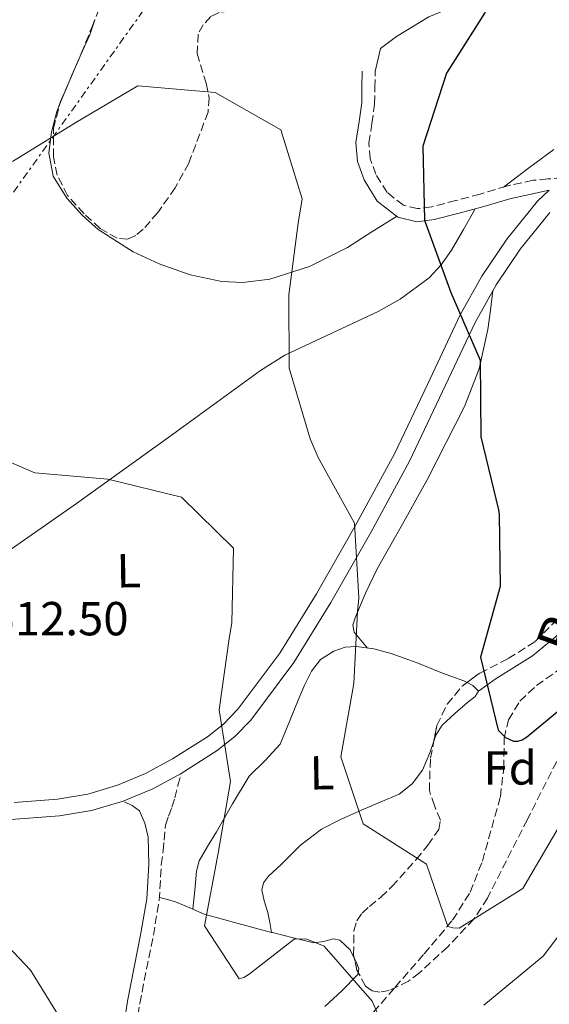
# Model space of a CAD drawing. Units: metres. Extents: x 590211 to 593646, y 4742903 to 4745262.
# Drawn here: x 592891 to 593002, y 4744695 to 4744902 of the extents above; entities that cross this region are included whole.
import ezdxf
from ezdxf.enums import TextEntityAlignment as Align

# ---------------------------------------------------------------- set-up
doc = ezdxf.new("R2010")
doc.units = ezdxf.units.M
doc.header["$MEASUREMENT"] = 0
doc.linetypes.add('DGN Style 3', pattern=[2.435890702152634, 1.739921930109024, -0.6959687720436097])
doc.linetypes.add('DGN Style 7', pattern=[3.4798438602180486, 1.565929737098122, -0.6959687720436097, 0.5219765790327072, -0.6959687720436097])
for name, color, linetype, lineweight in [('Barranco lineal', 142, 'DGN Style 3', 13), ('Camino', 7, 'DGN Style 3', 0), ('Cota de punto acotado terreno', 7, 'Continuous', 0), ('Curva de nivel directora', 30, 'Continuous', 30), ('Curva de nivel intermedia', 30, 'Continuous', 0), ('Etiqueta de uso rústico', 92, 'Continuous', 0), ('Etiqueta de zona arbolada', 92, 'Continuous', 0), ('Línea de asfalto', 7, 'Continuous', 13), ('Línea de cambio de uso (parcela vista)', 92, 'Continuous', 0), ('Línea eléctrica', 6, 'DGN Style 7', 0), ('Margen derecho', 7, 'Continuous', 0), ('Texto de arroyo-regatas y barrancos', 142, 'Continuous', 0), ('Zona arbolada', 92, 'DGN Style 3', 0)]:
    doc.layers.add(name, color=color, linetype=linetype, lineweight=lineweight)
doc.styles.add('Style-Arial', font='arial.ttf')

msp = doc.modelspace()

# ---------------------------------------------------------------- linework, layer by layer
at = {"layer": 'Barranco lineal', "color": 142, "linetype": 'DGN Style 3', "lineweight": 13}
msp.add_polyline3d([(592963.7300000006, 4744691.949999999, 510.8899999999995), (592969.8700000001, 4744699.050000001, 508.7400000000052), (592975.9199999999, 4744706.02, 506.6900000000023), (592981.9100000003, 4744713.119999999, 505), (592985.5800000001, 4744718.980000001, 505), (592988.1500000004, 4744725.470000001, 505), (592991.9299999997, 4744738.980000001, 502.6600000000035), (592992.6200000001, 4744745.039999999, 501.2200000000012), (592992.7300000006, 4744751.189999999, 500.0599999999977), (592993.6100000005, 4744755.15, 500), (592996.0099999999, 4744759.07, 500), (592999.4900000002, 4744762.32, 500), (593007.6299999999, 4744768.07, 500)], dxfattribs=at)
at = {"layer": 'Camino', "color": 7, "linetype": 'DGN Style 3', "lineweight": 0, "extrusion": (0.03024876565984376, -0.01471998756033345, 0.9994340068970434), "elevation": -51395.64524788546, "flags": 128}
msp.add_lwpolyline([(4525833.710207506, 1542162.990965232), (4525833.710207506, 1542165.071806408)], dxfattribs=at)
at = {"layer": 'Camino', "color": 7, "linetype": 'DGN Style 3', "lineweight": 0}
for points in [[(593004.9200000013, 4744868.91, 495.8200000000071), (593001.859999999, 4744868.630000001, 496.2400000000054), (592998.7899999979, 4744868.350000001, 496.6499999999942), (592993.1999999977, 4744867.130000001, 497.4400000000023), (592987.6999999993, 4744865.430000001, 498.2299999999959), (592982.6099999998, 4744864.100000001, 498.9900000000054), (592977.5199999979, 4744862.760000002, 499.7599999999949), (592974.5599999987, 4744862.400000001, 500.2700000000041), (592971.6000000016, 4744863.119999999, 500.8500000000058), (592968.1599999992, 4744865.800000002, 501.5099999999949), (592965.8099999978, 4744869.61, 501.9499999999972), (592964.6299999978, 4744872.880000004, 502.0599999999977), (592964.3299999982, 4744876.180000001, 501.9299999999931), (592964.9999999988, 4744880.27, 501.9700000000012), (592965.5599999975, 4744884.380000004, 502.0899999999967), (592965.6200000001, 4744887.790000001, 501.8300000000018), (592965.6700000016, 4744891.210000001, 501.3899999999995)], [(592914.4899999981, 4744683.460000002, 516.2100000000065), (592916.2899999997, 4744695.640000002, 514.5200000000041), (592919.1399999995, 4744709.92, 513.1900000000023), (592920.370000001, 4744717.27, 512.8699999999955), (592920.8099999992, 4744724.75, 512.6699999999983), (592921.2299999994, 4744727.630000002, 512.6100000000007), (592921.3799999993, 4744729.890000002, 512.529999999999), (592921.7100000001, 4744733.040000001, 512.1699999999984), (592922.3500000016, 4744734.92, 511.7899999999936), (592923.0500000011, 4744736.830000001, 511.6799999999931), (592923.6499999979, 4744738.790000002, 511.729999999996), (592924.3099999973, 4744741.34, 511.7500000000001), (592924.9600000001, 4744743.900000001, 511.7599999999948)]]:
    msp.add_polyline3d(points, dxfattribs=at)
at = {"layer": 'Curva de nivel directora', "color": 30, "linetype": 'Continuous', "lineweight": 30, "elevation": 500.0000000000003, "flags": 128}
msp.add_lwpolyline([(592988.7599999988, 4744903.630000002), (592980.5999999981, 4744890.86), (592975.6600000005, 4744875.490000002), (592976.0099999993, 4744859.980000001), (592981.5700000003, 4744844.800000002), (592987.6799999991, 4744830.61), (592987.8499999989, 4744814.530000002), (592991.5700000006, 4744799.170000001), (592991.6800000002, 4744798.280000002), (592991.8900000001, 4744783.090000001), (592987.7799999998, 4744768.260000001), (592991.4999999991, 4744753.000000001), (592992.99, 4744751.420000001), (592994.6999999998, 4744750.640000001), (592995.5599999982, 4744750.66), (592996.4999999992, 4744750.910000001), (592997.4299999991, 4744751.490000002), (593009.4199999986, 4744761.440000001)], dxfattribs=at)
at = {"layer": 'Curva de nivel intermedia', "color": 30, "linetype": 'Continuous', "lineweight": 0, "flags": 128}
for points, elevation in [([(592889.6200000017, 4744872.27), (592902.8700000019, 4744880.489999998), (592915.8899999995, 4744888.140000001), (592932.1399999993, 4744886.800000001), (592945.85, 4744878.939999999), (592950.3499999995, 4744864.449999999), (592949.490000001, 4744859.369999998), (592947.570000001, 4744844.34), (592947.6400000004, 4744828.92), (592952.0100000001, 4744814.100000001), (592953.6799999998, 4744810.199999999)], 505.0000000000001), ([(592879.5900000002, 4744813.23), (592894.270000001, 4744806.949999999), (592909.5700000008, 4744805.65), (592925.0600000005, 4744801.84), (592935.9800000016, 4744791.15), (592935.5800000015, 4744775.48), (592935.0200000005, 4744772.21), (592932.9500000007, 4744757.220000001), (592935.3400000001, 4744742.220000001), (592932.7100000015, 4744727.130000001), (592929.8900000007, 4744711.9), (592937.1700000007, 4744700.81), (592938.1100000017, 4744701.06), (592939.2400000005, 4744701.739999999), (592948.6700000007, 4744709.089999998), (592949.9900000017, 4744709.210000001), (592951.3200000017, 4744709.089999998), (592954.9900000019, 4744707.640000001), (592965.0200000011, 4744696.079999999), (592966.350000001, 4744693.069999998)], 510), ([(592953.6799999998, 4744810.199999999), (592961.2999999995, 4744796.42), (592962.2200000006, 4744780.769999999), (592961.9900000002, 4744777.880000001), (592961.2000000011, 4744762.730000001), (592958.480000001, 4744747.359999999), (592963.1700000004, 4744733.34), (592976.4200000005, 4744724.859999999), (592980.9400000002, 4744711.739999999), (592981.9400000013, 4744711.470000001), (592983.2700000014, 4744711.399999999), (592996.6500000011, 4744719.759999999), (593004.5200000012, 4744733.239999999)], 505.0000000000001), ([(592728.9300000002, 4744689.640000001), (592733.2100000004, 4744705.409999999), (592741.9299999999, 4744718.519999999), (592753.820000001, 4744728.38), (592767.6500000001, 4744735.800000001), (592783.0000000015, 4744740.079999999), (592798.470000001, 4744742.8), (592814.4200000013, 4744742.649999999), (592830.3700000015, 4744742.259999999), (592833.7900000013, 4744741.65), (592834.0799999997, 4744740.759999999), (592834.7100000001, 4744740.2), (592846.0900000016, 4744730.32), (592861.6700000007, 4744726.599999999), (592875.4500000007, 4744720.359999998), (592882.410000001, 4744714.180000001), (592893.3900000004, 4744702.589999998), (592901.4200000013, 4744689.57)], 515.0000000000001), ([(592988.4500000002, 4744695.239999999), (593000.9100000013, 4744705.53), (593010.810000001, 4744718.609999998)], 510)]:
    msp.add_lwpolyline(points, dxfattribs=dict(at, elevation=elevation))
at = {"layer": 'Línea de asfalto', "color": 7, "linetype": 'Continuous', "lineweight": 13, "extrusion": (0.05938419615339743, 0.06770007761699687, 0.9959368537903734), "elevation": 356938.4775860459, "flags": 128}
msp.add_lwpolyline([(2683066.134413075, -3941815.06252207), (2683068.453093105, -3941808.733010008), (2683071.444660092, -3941802.625586088)], dxfattribs=at)
at = {"layer": 'Línea de asfalto', "color": 7, "linetype": 'Continuous', "lineweight": 13}
for points in [[(593002.19, 4744866.310000001, 496.2899999999937), (592999.7399999979, 4744863.980000002, 496.7100000000065), (592993.2499999992, 4744856.020000001, 497.929999999993), (592988.03, 4744848.240000002, 498.9900000000054), (592983.4799999992, 4744840.100000001, 500.0099999999948), (592976.6200000016, 4744825.520000001, 501.5500000000029), (592969.7100000004, 4744810.980000001, 502.7500000000001), (592961.6999999996, 4744796.190000001, 504.929999999993), (592953.3400000001, 4744781.560000001, 506.679999999993), (592945.699999998, 4744769.140000001, 507.9700000000013), (592936.8899999991, 4744757.350000001, 509.279999999999), (592933.8599999984, 4744754.260000002, 509.9100000000037), (592930.5100000021, 4744751.580000001, 510.1699999999981), (592923.1799999987, 4744746.95, 510.6399999999995), (592917.5300000003, 4744743.890000002, 511.179999999993), (592911.6099999992, 4744741.42, 511.7100000000063), (592905.3700000008, 4744739.560000001, 512.2299999999959), (592899.0100000016, 4744738.480000001, 512.729999999996), (592889.9799999994, 4744737.800000002, 513.3999999999943)], [(593002.3299999984, 4744861.57, 496.4700000000013), (592996.1000000013, 4744853.91, 497.6600000000037), (592991.0399999986, 4744846.390000001, 498.6699999999981), (592986.6299999986, 4744838.490000002, 499.6900000000024), (592979.8200000002, 4744824.01, 501.1100000000007), (592972.86, 4744809.380000001, 502.4400000000024), (592964.7899999986, 4744794.470000003, 504.4299999999931), (592956.3799999978, 4744779.760000001, 506.1000000000058), (592948.6200000015, 4744767.150000001, 507.3999999999942), (592939.579999998, 4744755.050000001, 508.7100000000065), (592936.2299999997, 4744751.630000001, 509.5), (592932.5599999973, 4744748.7, 510.0899999999967), (592924.9600000001, 4744743.900000001, 510.6499999999943)], [(592912.8000000005, 4744738.09, 511.7700000000042), (592906.170000001, 4744736.109999999, 512.3300000000019), (592899.4400000009, 4744734.970000002, 512.8600000000006), (592890.2099999996, 4744734.27, 513.5399999999936), (592881.0900000001, 4744733.78, 514.1600000000036), (592864.0899999993, 4744733.119999999, 514.6199999999955), (592847.1099999986, 4744732.460000002, 514.8899999999994), (592832.7399999986, 4744731.910000003, 515.6600000000036), (592818.3799999976, 4744731.350000001, 516.029999999999), (592807.499999999, 4744730.850000001, 516.4199999999984), (592796.77, 4744730.250000001, 516.5), (592790.1200000005, 4744729.290000002, 516.4900000000054), (592783.6400000006, 4744727.470000001, 516.6300000000048), (592774.2799999998, 4744723.480000001, 516.9600000000064), (592765.5399999979, 4744718.150000002, 517.1600000000036), (592757.3199999991, 4744711.770000001, 517.3399999999965), (592749.6399999991, 4744704.640000001, 517.3099999999977), (592745.5799999977, 4744700.320000002, 517.1399999999995), (592742.4299999983, 4744695.61, 516.8500000000058), (592741.0100000012, 4744691.720000001, 516.8000000000029), (592740.4600000014, 4744687.480000001, 516.8099999999978), (592740.3799999988, 4744684.540000002, 516.5)]]:
    msp.add_polyline3d(points, dxfattribs=at)
at = {"layer": 'Línea de cambio de uso (parcela vista)', "color": 92, "linetype": 'Continuous', "lineweight": 0, "extrusion": (-0.05552650246853137, 0.09596195320363604, 0.9938350522400362), "elevation": 422908.0663468945, "flags": 128}
msp.add_lwpolyline([(-2889574.45584642, -3786432.292205937), (-2889578.181264779, -3786434.977361929), (-2889580.659718843, -3786437.194397008)], dxfattribs=at)
at = {"layer": 'Línea de cambio de uso (parcela vista)', "color": 92, "linetype": 'Continuous', "lineweight": 0, "extrusion": (-0.1426739357347096, 0.1344240204252176, 0.9805989653240966), "elevation": 553729.8034946946, "flags": 128}
msp.add_lwpolyline([(-3860089.824447685, -2767422.11885559), (-3860091.28589992, -2767422.675928344), (-3860092.484076336, -2767423.09577347)], dxfattribs=at)
at = {"layer": 'Línea de cambio de uso (parcela vista)', "color": 92, "linetype": 'Continuous', "lineweight": 0, "extrusion": (0.02705698584478035, 0.064363520655386, 0.9975596507105924), "elevation": 321942.7750980422, "flags": 128}
msp.add_lwpolyline([(1292208.422255066, -4592603.466602598), (1292208.422255066, -4592612.064504169)], dxfattribs=at)
at = {"layer": 'Línea de cambio de uso (parcela vista)', "color": 92, "linetype": 'Continuous', "lineweight": 0, "extrusion": (0.1325982921362358, 0.1588178472794968, 0.9783632169639556), "elevation": 832672.1254653211, "flags": 128}
msp.add_lwpolyline([(2585715.73922559, -3935116.028693776), (2585714.390473998, -3935116.36944683), (2585712.734824692, -3935116.224445531)], dxfattribs=at)
at = {"layer": 'Línea de cambio de uso (parcela vista)', "color": 92, "linetype": 'Continuous', "lineweight": 0, "extrusion": (-0.007332721202997875, 0.04216314473191813, 0.9990838305297882), "elevation": 196212.7480303905, "flags": 128}
msp.add_lwpolyline([(-1397139.667277537, -4568737.486930536), (-1397139.667277537, -4568737.48459387)], dxfattribs=at)
at = {"layer": 'Línea de cambio de uso (parcela vista)', "color": 92, "linetype": 'Continuous', "lineweight": 0}
for points in [[(592965.6699999999, 4744891.210000001, 501.3899999999995), (592966.7599999999, 4744895.980000001, 500.820000000007), (592970.1299999999, 4744898.539999999, 500.25), (592976.9299999997, 4744902.640000001, 500), (592984.3700000001, 4744905.75, 500), (592999.4600000001, 4744911.77, 499.1399999999995), (593002.6200000001, 4744913.390000001, 498.8899999999995)], [(592970.1699999999, 4744860.779999999, 501.1300000000047), (592965, 4744857.51, 502.0200000000041), (592959.8300000001, 4744854.24, 502.9199999999983), (592951.9199999999, 4744850.27, 504.320000000007), (592943.5700000003, 4744847.600000001, 505), (592937.9100000003, 4744846.880000001, 505.1900000000023), (592933.5099999999, 4744847.130000001, 505.3500000000058), (592926.8499999996, 4744848.529999999, 505.5099999999948), (592920.3300000001, 4744850.850000001, 505.5800000000018), (592914.8799999999, 4744853.359999999, 505.5899999999965), (592907.5700000003, 4744858.02, 505.4900000000052), (592904.2100000001, 4744861.02, 505.3699999999953), (592901, 4744864.609999999, 505.1900000000023), (592898.1600000003, 4744869.25, 505), (592897.2000000002, 4744874.100000001, 505), (592897.75, 4744878.449999999, 504.8999999999942), (592898.8700000001, 4744882.77, 504.5899999999965), (592899.4815999996, 4744884.225000001, 504.4795000000013)], [(592992.5700000003, 4744866.930000001, 497.3699999999953), (592997.8499999996, 4744870.890000001, 497.320000000007), (593003.1200000001, 4744874.84, 497.2799999999989)], [(592838.5099999999, 4744756.33, 513.7200000000012), (592847.2699999996, 4744761.4, 513.2599999999948), (592859.8499999996, 4744770.26, 512.4499999999971), (592872.4400000004, 4744779.109999999, 511.929999999993), (592887.7100000001, 4744789.82, 511.1600000000035), (592902.9900000002, 4744800.539999999, 510.3600000000006), (592922.3600000005, 4744814.460000001, 508.320000000007), (592941.6200000001, 4744828.470000001, 505.7899999999936), (592946.7000000002, 4744831.66, 505.1199999999953), (592966.2999999998, 4744840.850000001, 502.25), (592970.9000000004, 4744843.380000001, 501.570000000007), (592976.9800000006, 4744847.9, 500.5), (592979.5300000003, 4744850.609999999, 499.9900000000052), (592981.6600000003, 4744853.699999999, 499.5599999999977), (592984.1600000003, 4744858.029999999, 499.0200000000041), (592986.6600000003, 4744862.350000001, 498.5)], [(592964.0700000003, 4744770.199999999, 504.5299999999989), (592962.6799999997, 4744771.880000001, 504.8099999999977), (592961.29, 4744773.560000001, 505.0899999999965), (592961, 4744774.980000001, 505.1600000000035), (592961.4600000001, 4744776.52, 505.0800000000018), (592963.6299999999, 4744781.730000001, 504.75), (592966.0599999996, 4744786.83, 504.2899999999936), (592971.3799999999, 4744796.220000001, 503.3399999999965), (592976.6600000003, 4744805.65, 502.1600000000035), (592984.3799999999, 4744820.9, 500.4700000000012), (592987.4500000002, 4744828.800000001, 500.0299999999989), (592989.3099999996, 4744837.01, 499.4199999999983), (592989.8499999996, 4744841.109999999, 499.1100000000006), (592990.3799999999, 4744845.210000001, 498.8099999999977)], [(593015.5289000003, 4744790.403200001, 496.5420000000013), (593014.9199999999, 4744788.730000001, 496.8399999999965), (593013.2199999997, 4744784.220000001, 497.9600000000065), (593011.0099999999, 4744779.91, 499.0800000000018), (593009.5599999996, 4744778.199999999, 499.570000000007), (593007.8799999999, 4744776.680000001, 500), (593003.3899999997, 4744772.470000001, 500), (592998.7000000002, 4744768.57, 500), (592994.7599999999, 4744766.100000001, 500), (592990.8200000003, 4744763.66, 500), (592989.0899999999, 4744762.42, 500.0200000000041), (592987.3600000005, 4744761.180000001, 500.3800000000047)], [(592927.4400000004, 4744715.380000001, 510.7599999999948), (592927.8200000003, 4744719.369999999, 509.8399999999965), (592928.2100000001, 4744723.350000001, 508.9199999999983), (592928.7800000003, 4744725.52, 508.6000000000058), (592930.4900000002, 4744728.59, 508.5500000000029), (592932.3899999997, 4744731.609999999, 508.4700000000012), (592935.7400000002, 4744737.529999999, 507.5), (592939.2400000002, 4744743.32, 506.7400000000052), (592942.5899999999, 4744746.600000001, 506.7599999999948), (592945.7199999997, 4744750.02, 506.8300000000018), (592947.7300000006, 4744754.800000001, 506.7799999999989), (592949.6500000004, 4744759.630000001, 506.5599999999977), (592950.9100000003, 4744762.52, 506.2400000000052), (592952.2800000003, 4744765.359999999, 505.9199999999983), (592954.2300000006, 4744767.77, 505.6499999999942), (592956.9800000006, 4744769.529999999, 505.3699999999953), (592959.3600000005, 4744770.380000001, 505.1600000000035), (592961.7400000002, 4744770.52, 504.9199999999983), (592965.4000000004, 4744770.01, 504.2899999999936), (592969.04, 4744769.060000001, 503.5599999999977), (592974.4699999997, 4744767.08, 502.5899999999965), (592979.7999999998, 4744764.92, 501.6900000000023), (592984.2300000006, 4744763.300000001, 501.179999999993), (592984.931, 4744762.958500001, 501.1404999999941)], [(592987.3600000005, 4744761.180000001, 501.1000000000058), (592986.6600000003, 4744760.060000001, 501.1900000000023), (592985.1299999999, 4744758.869999999, 501.2799999999989), (592982.4000000004, 4744756.460000001, 501.4900000000052), (592979.75, 4744754.01, 501.6900000000023), (592978.3799999999, 4744751.9, 501.7899999999936), (592977.9600000001, 4744750.6502, 501.8169000000053)], [(592977.9600000001, 4744750.6502, 501.8169000000053), (592977.1299999999, 4744748.180000001, 501.8699999999953), (592975.5899999999, 4744744.609999999, 502.0099999999948), (592973.4400000004, 4744741.720000001, 502.7700000000041), (592970.6799999997, 4744739.529999999, 503.6499999999942), (592966.7300000006, 4744737.84, 503.9700000000012), (592962.7800000003, 4744736.210000001, 504.3300000000018), (592958.5700000003, 4744734.289999999, 505.1199999999953), (592954.4299999997, 4744732.210000001, 505.8699999999953), (592949.9800000006, 4744728.859999999, 506.429999999993), (592945.9199999999, 4744724.789999999, 507.0099999999948), (592943.2800000003, 4744722.300000001, 507.4900000000052), (592942.2800000003, 4744720.960000001, 507.75), (592941.9199999999, 4744719.49, 508.0099999999948), (592942.4199999999, 4744717.15, 508.5200000000041), (592943.1299999999, 4744714.74, 508.9199999999983), (592943.54, 4744712.640000001, 509.0599999999977), (592943.9495999999, 4744710.542300001, 509.1898999999976)], [(592927.4400000004, 4744715.380000001, 510.4660000000004), (592926.79, 4744715.67, 510.6100000000006), (592923.8099999996, 4744716.970000001, 511.320000000007), (592922.1100000005, 4744717.41, 511.5399999999936), (592920.4000000004, 4744717.850000001, 511.7700000000041)], [(592943.9495999999, 4744710.542300001, 509.6380999999965), (592936.9400000004, 4744712.369999999, 509.570000000007), (592929.7699999996, 4744714.34, 509.9499999999971), (592927.4400000004, 4744715.380000001, 510.4660000000004)], [(592961.2944999998, 4744705.1176, 509.9812999999995), (592960.4199999999, 4744706.859999999, 510.0399999999936), (592958.2699999996, 4744708.91, 510.1399999999995), (592956.9199999999, 4744709.16, 510.0800000000018), (592954.8600000005, 4744708.600000001, 509.9900000000052), (592952.8300000001, 4744708.359999999, 509.9100000000035), (592948.4900000002, 4744709.4, 509.7599999999948), (592944.1500000004, 4744710.49, 509.6399999999995), (592943.9495999999, 4744710.542300001, 509.6380999999965)], [(592962.0997000001, 4744702.140100001, 510.4689999999973), (592962.2199999997, 4744702.9, 510.2599999999948), (592961.7599999999, 4744704.189999999, 509.9499999999971), (592961.2944999998, 4744705.1176, 509.9812999999995)], [(592955.0999999996, 4744694.99, 511), (592958.6500000004, 4744698.300000001, 510.7799999999989), (592962.0300000003, 4744701.699999999, 510.5899999999965), (592962.0997000001, 4744702.140100001, 510.4689999999973)]]:
    msp.add_polyline3d(points, dxfattribs=at)
at = {"layer": 'Línea eléctrica', "color": 6, "linetype": 'DGN Style 7', "lineweight": 0}
msp.add_polyline3d([(592815.1599999993, 4744564.999999999, 524.9400000000023), (592784.6299999991, 4744717.87, 517.8300000000017), (592873.6200000006, 4744843.23, 507.9100000000035), (592979.6900000012, 4744991.59, 497.7299999999959), (593041.3599999998, 4745077.67, 484.9900000000052), (593127.3400000005, 4745206.529999999, 471.0399999999936), (593161.9999999991, 4745255.830000001, 477.4199999999983)], dxfattribs=at)
at = {"layer": 'Margen derecho', "color": 7, "linetype": 'Continuous', "lineweight": 0}
for points in [[(593002.19, 4744866.310000001, 496.3899999999995), (592993.8900000007, 4744864.490000002, 497.4600000000063), (592988.449999998, 4744862.820000002, 498.2499999999999), (592983.3000000004, 4744861.470000002, 498.9799999999959), (592978.0299999998, 4744860.090000001, 499.7299999999959), (592974.4099999989, 4744859.65, 500.300000000003), (592970.399999999, 4744860.609999999, 501.0800000000018), (592966.1000000007, 4744863.960000002, 501.9199999999983), (592963.3500000014, 4744868.420000001, 502.4400000000024), (592961.9499999977, 4744872.290000002, 502.5599999999978), (592961.6000000013, 4744876.28, 502.3999999999943), (592962.3099999976, 4744880.67, 502.429999999993), (592962.8500000007, 4744884.59, 502.5399999999937), (592962.8999999977, 4744887.84, 502.0700000000071), (592962.949999999, 4744891.250000001, 501.6399999999995)], [(592900.1200000005, 4744616.189999999, 527.5800000000017), (592899.6000000017, 4744619.450000001, 527.1000000000059), (592899.5599999971, 4744623.060000001, 526.4799999999959), (592899.4099999996, 4744631.320000002, 524.820000000007), (592900.1499999972, 4744639.560000001, 523.1699999999983), (592901.7199999986, 4744646.390000002, 521.8699999999955), (592903.6400000008, 4744653.140000002, 520.6999999999971), (592907.1499999978, 4744662.380000002, 519.3099999999978), (592910.02, 4744671.720000001, 517.9299999999931), (592911.8900000008, 4744683.850000001, 516.2100000000065), (592913.6999999991, 4744696.090000001, 514.5200000000041), (592916.5500000012, 4744710.390000002, 513.1900000000023), (592917.7499999994, 4744717.570000002, 512.8699999999955), (592918.1799999984, 4744724.810000001, 512.6699999999983), (592918.1299999993, 4744727.66, 512.6100000000007), (592918.079999998, 4744730.510000001, 512.5500000000028), (592917.3700000015, 4744733.449999999, 512.320000000007), (592916.2499999994, 4744736.060000001, 512.1600000000036), (592914.6700000013, 4744737.180000001, 512.179999999993)]]:
    msp.add_polyline3d(points, dxfattribs=at)
at = {"layer": 'Zona arbolada', "color": 92, "linetype": 'DGN Style 3', "lineweight": 0, "extrusion": (0.02676752079805186, 0.06160141238552375, 0.997741833252688), "elevation": 308665.334166386, "flags": 128}
msp.add_lwpolyline([(1347195.358712282, -4577698.735058886), (1347195.358712282, -4577701.568349365)], dxfattribs=at)
at = {"layer": 'Zona arbolada', "color": 92, "linetype": 'DGN Style 3', "lineweight": 0, "extrusion": (0.1697398437464648, 0.1455797206882919, 0.9746768338117228), "elevation": 791878.4083003979, "flags": 128}
msp.add_lwpolyline([(3215489.422845766, -3449254.856876159), (3215489.942088132, -3449254.976276136), (3215492.207151162, -3449256.218572526)], dxfattribs=at)
at = {"layer": 'Zona arbolada', "color": 92, "linetype": 'DGN Style 3', "lineweight": 0}
for points in [[(592931.1799999997, 4744902.689999999, 503.4400000000023), (592929.6100000005, 4744901, 503.5099999999948), (592928.5099999999, 4744899.01, 503.6399999999995), (592928.3600000005, 4744894.939999999, 504.1000000000058), (592930.1900000004, 4744888.75, 504.7899999999936), (592930.8499999996, 4744885.680000001, 505), (592930.6100000005, 4744882.67, 505), (592926.5700000003, 4744871.949999999, 505), (592923.7100000001, 4744866.76, 505), (592920.0499999998, 4744861.58, 505), (592917.0300000003, 4744858.060000001, 505.0899999999965), (592915.4400000004, 4744856.75, 505.2700000000041), (592913.7800000003, 4744856.02, 505.3999999999942), (592911.5499999998, 4744856.189999999, 505.4799999999959), (592908.0199999996, 4744858.26, 505.4499999999971), (592904.5999999996, 4744861.32, 505.3300000000018), (592901.1500000004, 4744865.140000001, 505.1399999999995), (592899, 4744869.41, 505), (592898.1900000004, 4744873.25, 505), (592898.1900000004, 4744879.199999999, 504.8600000000006), (592899.6500000004, 4744884.880000001, 504.4499999999971), (592901.8399999999, 4744889.91, 504.0399999999936), (592904.0300000003, 4744894.949999999, 503.6699999999983), (592906.2300000006, 4744900.439999999, 503.2700000000041), (592908.3899999997, 4744905.939999999, 502.8600000000006)], [(592941.0247999998, 4744906.2926, 502.2701999999991), (592941.2000000002, 4744905.800000001, 502.3000000000029), (592941.1500000004, 4744904.680000001, 502.4199999999983), (592939.5899999999, 4744903.930000001, 502.6399999999995), (592935.1799999997, 4744903.859999999, 503.0599999999977), (592932.9199999999, 4744903.58, 503.3000000000029), (592931.1799999997, 4744902.689999999, 503.4400000000023), (592929.6100000005, 4744901, 503.5099999999948), (592928.5099999999, 4744899.01, 503.6399999999995), (592928.3600000005, 4744894.939999999, 504.1000000000058), (592930.1900000004, 4744888.75, 504.7899999999936), (592930.8499999996, 4744885.680000001, 505)], [(592903.932, 4744894.724400001, 503.686600000001), (592904.0300000003, 4744894.949999999, 503.6699999999983), (592906.2300000006, 4744900.439999999, 503.2700000000041), (592906.8617000004, 4744902.048400001, 503.1500999999989)], [(592899.4815999996, 4744884.225000001, 504.4973000000027), (592899.6500000004, 4744884.880000001, 504.4499999999971), (592901.8399999999, 4744889.91, 504.0399999999936), (592902.8054000001, 4744892.1317, 503.876900000003)], [(592930.8499999996, 4744885.680000001, 505), (592930.6100000005, 4744882.67, 505), (592926.5700000003, 4744871.949999999, 505), (592923.7100000001, 4744866.76, 505), (592920.0499999998, 4744861.58, 505), (592917.0300000003, 4744858.060000001, 505.0899999999965), (592915.4400000004, 4744856.75, 505.2700000000041), (592913.7800000003, 4744856.02, 505.3999999999942), (592911.5499999998, 4744856.189999999, 505.4799999999959), (592908.0199999996, 4744858.26, 505.4499999999971)], [(592908.0199999996, 4744858.26, 505.4499999999971), (592904.5999999996, 4744861.32, 505.3300000000018), (592901.1500000004, 4744865.140000001, 505.1399999999995), (592899, 4744869.41, 505), (592898.1900000004, 4744873.25, 505), (592898.1900000004, 4744879.199999999, 504.8600000000006), (592899.4815999996, 4744884.225000001, 504.4973000000027)], [(593031.3039999995, 4744796.1567, 496.5345999999991), (593024.9600000001, 4744782.92, 498.1999999999971), (593018.3700000001, 4744769.17, 500), (593016.1200000001, 4744763.369999999, 501.1399999999995), (593014.8499999996, 4744760.58, 501.6999999999971), (593013.0999999996, 4744758.17, 501.820000000007), (593009.5300000003, 4744754.470000001, 501.8399999999965), (593005.9500000002, 4744750.77, 502.0299999999989), (592997.5899999999, 4744734.26, 504.2400000000052), (592989.2300000006, 4744717.75, 505), (592986.3700000001, 4744713.310000001, 505.0099999999948), (592980.8899999997, 4744707.52, 506.1300000000047), (592974.9500000002, 4744702.050000001, 507.4400000000023), (592972.6799999997, 4744700.279999999, 508.0899999999965), (592968.6200000001, 4744698.350000001, 509.0599999999977), (592966.6699999999, 4744698, 509.4400000000023), (592965.0099999999, 4744698.25, 509.679999999993), (592963.6299999999, 4744699.26, 509.7700000000041), (592962.0997000001, 4744702.140100001, 509.6067000000039)], [(592984.931, 4744762.958500001, 500.7409000000043), (592987.5899999999, 4744764.939999999, 500.179999999993), (592993.5700000003, 4744767.980000001, 500), (592999.2400000002, 4744771.57, 500), (593009.0099999999, 4744781.449999999, 498.9199999999983), (593013.2800000003, 4744786.92, 497.3699999999953), (593015.5289000003, 4744790.403200001, 496.4265000000014)], [(593005.9500000002, 4744750.77, 502.0299999999989), (592997.5899999999, 4744734.26, 504.2400000000052), (592989.2300000006, 4744717.75, 505), (592986.3700000001, 4744713.310000001, 505.0099999999948), (592980.8899999997, 4744707.52, 506.1300000000047), (592974.9500000002, 4744702.050000001, 507.4400000000023), (592972.6799999997, 4744700.279999999, 508.0899999999965), (592968.6200000001, 4744698.350000001, 509.0599999999977), (592966.6699999999, 4744698, 509.4400000000023), (592965.0099999999, 4744698.25, 509.679999999993), (592963.6299999999, 4744699.26, 509.7700000000041), (592961.8499999996, 4744702.609999999, 509.5800000000018), (592961.1299999999, 4744705.859999999, 509.2200000000012), (592961.2199999997, 4744710.850000001, 508.6600000000035), (592961.8499999996, 4744712.970000001, 508.4100000000035), (592962.9199999999, 4744714.58, 508.0599999999977), (592964.4500000002, 4744715.980000001, 507.6699999999983), (592966.8300000001, 4744717.91, 507.1100000000006), (592969.1900000004, 4744720.140000001, 506.5099999999948), (592974.2599999999, 4744725.810000001, 505.070000000007), (592976.7000000002, 4744728.84, 504.4499999999971), (592978.9900000002, 4744732.130000001, 503.820000000007), (592979.3700000001, 4744734.109999999, 503.5299999999989), (592978.0800000001, 4744737.15, 503.2299999999959), (592977.0300000003, 4744740.279999999, 502.9100000000035), (592977.25, 4744747.100000001, 502.320000000007), (592978.6200000001, 4744753.949999999, 502.0399999999936), (592980.7800000003, 4744758.4, 501.679999999993), (592983.9400000004, 4744762.220000001, 500.9499999999971), (592987.5899999999, 4744764.939999999, 500.179999999993), (592993.5700000003, 4744767.980000001, 500), (592999.2400000002, 4744771.57, 500), (593009.0099999999, 4744781.449999999, 498.9199999999983)], [(592977.9600000001, 4744750.6502, 502.1748999999982), (592978.6200000001, 4744753.949999999, 502.0399999999936), (592980.7800000003, 4744758.4, 501.679999999993), (592983.9400000004, 4744762.220000001, 500.9499999999971), (592984.931, 4744762.958500001, 500.7409000000043)], [(592961.2944999998, 4744705.1176, 509.3022000000056), (592961.1299999999, 4744705.859999999, 509.2200000000012), (592961.2199999997, 4744710.850000001, 508.6600000000035), (592961.8499999996, 4744712.970000001, 508.4100000000035), (592962.9199999999, 4744714.58, 508.0599999999977), (592964.4500000002, 4744715.980000001, 507.6699999999983), (592966.8300000001, 4744717.91, 507.1100000000006), (592969.1900000004, 4744720.140000001, 506.5099999999948), (592974.2599999999, 4744725.810000001, 505.070000000007), (592976.7000000002, 4744728.84, 504.4499999999971), (592978.9900000002, 4744732.130000001, 503.820000000007), (592979.3700000001, 4744734.109999999, 503.5299999999989), (592978.0800000001, 4744737.15, 503.2299999999959), (592977.0300000003, 4744740.279999999, 502.9100000000035), (592977.25, 4744747.100000001, 502.320000000007), (592977.9600000001, 4744750.6502, 502.1748999999982)]]:
    msp.add_polyline3d(points, dxfattribs=at)

# ---------------------------------------------------------------- texts
at = {"layer": 'Cota de punto acotado terreno', "color": 7, "linetype": 'Continuous', "lineweight": 0, "style": 'Style-Arial'}
msp.add_text('512.50', height=7.000000000000002, dxfattribs=at).set_placement((592884.7899999995, 4744772.869999998, 512.5))
at = {"layer": 'Etiqueta de uso rústico', "color": 92, "linetype": 'Continuous', "lineweight": 0, "style": 'Style-Arial'}
for p in [(592913.9917170395, 4744786.425378625, 510.3899999999995), (592954.5117170388, 4744744.035378624, 505.6600000000035)]:
    msp.add_text('L', height=7.000000000000002, rotation=0.96966, dxfattribs=at).set_placement(p, align=Align.MIDDLE_CENTER)
at = {"layer": 'Etiqueta de zona arbolada', "color": 92, "linetype": 'Continuous', "lineweight": 0, "style": 'Style-Arial'}
msp.add_text('Fd', height=7.000000000000002, dxfattribs=at).set_placement((592993.9974413635, 4744745.040010002, 501.2200000000012), align=Align.MIDDLE_CENTER)
at = {"layer": 'Texto de arroyo-regatas y barrancos', "color": 142, "linetype": 'Continuous', "lineweight": 0, "style": 'Style-Arial'}
msp.add_text('Regacho de Berroa', height=8, rotation=70.16658999999999, dxfattribs=at).set_placement((593006.7700000004, 4744768.460000001, 500))

doc.saveas('drawing.dxf')
